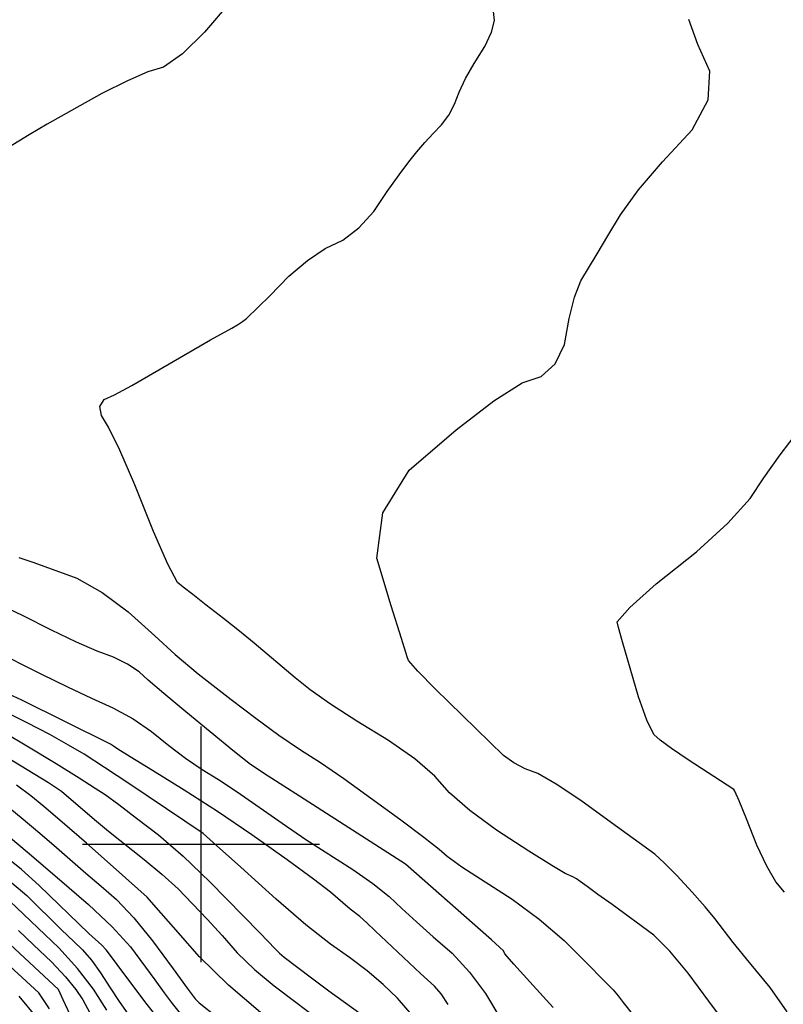
# Model space of a CAD drawing. Extents: x 622915 to 652172, y 444728 to 466318.
# Drawn here: x 629809 to 630612, y 458832 to 459867 of the extents above; entities that cross this region are included whole.
import ezdxf

# ---------------------------------------------------------------- set-up
doc = ezdxf.new("R2010")
doc.units = 0
doc.header["$MEASUREMENT"] = 0
for name, color, linetype in [('3', 7, 'CONTINUOUS'), ('50', 7, 'CONTINUOUS'), ('52', 7, 'CONTINUOUS')]:
    doc.layers.add(name, color=color, linetype=linetype)

msp = doc.modelspace()

# ---------------------------------------------------------------- linework, layer by layer
at = {"layer": '3', "color": 15, "linetype": 'Continuous'}
for p, q in [((630000, 459000, 4000), (630000, 459124.105, 4000)), ((630000, 459000, 4000), (629875.51, 459000, 4000)), ((630000, 459000, 4000), (630000, 459000, 4000)), ((630000, 458875.965, 4000), (630000, 459000, 4000)), ((630124.435, 459000, 4000), (630000, 459000, 4000))]:
    msp.add_line(p, q, dxfattribs=at)
at = {"layer": '50', "color": 1, "linetype": 'Continuous'}
for points, elevation in [([(630030.6695, 459885.8446), (630003.7993, 459854.1616), (629980.4322, 459831.3651), (629960.5681, 459817.4552), (629944.207, 459812.4318), (629922.6386, 459803.1605), (629895.8629, 459789.6412), (629863.8798, 459771.874), (629838.416, 459757.4489), (629819.4717, 459746.3658), (629791.4414, 459729.2681)], 4950), ([(629808.3642, 459301.7068), (629823.1179, 459296.8551), (629843.5209, 459289.562), (629869.5734, 459279.8272), (629896.2365, 459264.8577), (629923.5102, 459244.6533), (629951.3945, 459219.2142), (629972.9224, 459199.8396), (629996.9089, 459179.2838)], 4950), ([(629996.9089, 459179.2838), (630031.6932, 459152.3049), (630057.6624, 459132.5716), (630081.9564, 459114.9397), (630104.5751, 459099.4093), (630125.5184, 459085.9804), (630150.093, 459069.2066), (630178.2989, 459049.0881), (630210.1359, 459025.6248), (630234.1337, 459007.5682), (630250.2924, 458994.9184), (630258.6119, 458987.6753), (630274.1929, 458976.4917), (630327.1397, 458942.303), (630355.3218, 458921.4803), (630381.5819, 458898.8994), (630405.9199, 458874.5604), (630423.0777, 458857.3009), (630433.0552, 458847.1209), (630438.5715, 458840.7218), (630443.7751, 458833.5303), (630466.8564, 458804.4335)], 4950), ([(629793.274, 459117.639), (629816.8502, 459103.666), (629847.7994, 459084.8987), (629871.8229, 459070.0944), (629888.9208, 459059.2529), (629899.093, 459052.3744), (629913.5752, 459041.8604), (629932.3674, 459027.711), (629955.4696, 459009.9261), (629981.1408, 458987.6041), (630009.3809, 458960.7448), (630061.9509, 458907.0301), (630078.3287, 458889.6293), (630082.5351, 458885.5367), (630087.2833, 458881.5128), (630116.135, 458859.7832), (630134.4072, 458845.9641), (630175.5467, 458816.3079)], 5000), ([(629962.2941, 458807.5672), (629941.9552, 458833.3571), (629911.7971, 458873.6329), (629903.7809, 458884.4009), (629900.4731, 458888.9223), (629895.7839, 458894.0596), (629882.2613, 458906.1816), (629829.7227, 458956.809), (629811.2473, 458973.62), (629796.8399, 458985.1128)], 5050), ([(629840.8943, 458827.0036), (629829.4553, 458843.9111), (629790.1521, 458880.1165), (629773.3927, 458895.6576), (629757.951, 458908.7122), (629743.8272, 458919.2802), (629721.8861, 458933.1066), (629714.6287, 458937.5875), (629707.2843, 458940.4203), (629581.8962, 458979.8769)], 5100)]:
    msp.add_lwpolyline(points, dxfattribs=dict(at, elevation=elevation))
at = {"layer": '52', "color": 33, "linetype": 'Continuous'}
for points, elevation in [([(630040.6005, 459224.1929), (630023.8012, 459237.6094), (630005.4907, 459251.732), (629991.3262, 459262.736), (629981.3079, 459270.6215), (629975.4356, 459275.3885), (629964.9716, 459294.8779), (629949.9159, 459329.0899), (629930.2687, 459378.0244), (629914.6086, 459414.6394), (629902.9358, 459438.9351), (629895.2502, 459450.9114), (629893.7183, 459460.5322), (629898.3399, 459467.7976), (629909.1153, 459472.7075), (629927.2844, 459482.4639), (630010.0306, 459530.6394), (630032.2904, 459542.9064), (630038.2631, 459546.3689), (630043.444, 459549.8237), (630047.8332, 459553.2708), (630072.2725, 459577.0877), (630092.3226, 459597.4575), (630111.7852, 459613.9941), (630130.6603, 459626.6976), (630148.9479, 459635.5679), (630165.9059, 459648.5258), (630181.5341, 459665.5712), (630195.8326, 459686.7042), (630208.1311, 459704.192), (630218.4296, 459718.0348), (630226.7281, 459728.2324), (630235.2431, 459738.0679), (630243.9746, 459747.5413), (630252.9225, 459756.6526), (630260.4619, 459766.9381), (630266.5927, 459778.3979), (630271.315, 459791.0319), (630278.1687, 459805.385), (630287.1539, 459821.4572), (630298.2707, 459839.2485), (630305.3536, 459854.2847), (630308.4027, 459866.5657), (630307.4179, 459876.0916)], 4940), ([(630616.0734, 458823.7796), (630598.3541, 458849.3857), (630576.4363, 458875.745), (630559.4123, 458896.6229), (630540.0461, 458921.9345), (630529.7577, 458934.4468), (630516.4172, 458949.5563), (630500.0244, 458967.263), (630486.8624, 458980.6725), (630476.9311, 458989.785), (630431.4154, 459022.7414), (630399.301, 459046.067), (630373.4633, 459063.2999), (630353.9023, 459074.44), (630340.6181, 459079.4875), (630328.6614, 459085.8661), (630318.0323, 459093.5757), (630246.107, 459163.6313), (630227.8705, 459182.2136), (630218.0586, 459193.3911), (630216.6714, 459197.1638), (630210.6645, 459216.3794), (630200.0378, 459251.0379), (630184.7915, 459301.1394), (630191.0554, 459348.6847), (630218.8294, 459393.674), (630268.1137, 459436.1072), (630307.6388, 459466.6374), (630337.4049, 459485.2646), (630357.4119, 459491.9889), (630372.3328, 459505.5398), (630382.1674, 459525.9173), (630386.9159, 459553.1215), (630392.6147, 459575.4091), (630399.2639, 459592.7802), (630416.3215, 459620.9696), (630427.638, 459639.9847), (630440.8129, 459662.2801), (630459.9938, 459688.2938), (630485.1806, 459718.0258), (630516.3735, 459751.4762), (630532.9581, 459783.1787), (630534.9344, 459813.1332), (630522.3026, 459841.3398), (630512.6612, 459867.5404)], 4930), ([(630613.42, 458949.7758), (630604.3299, 458960.6196), (630594.607, 458977.0727), (630584.2514, 458999.135), (630573.263, 459026.8066), (630565.5497, 459045.7706), (630561.1114, 459056.027), (630559.9481, 459057.5759), (630512.2233, 459088.9599), (630494.5626, 459100.8664), (630482.522, 459109.7618), (630476.1016, 459115.6461), (630468.5444, 459130.7511), (630459.8505, 459155.0767), (630443.0027, 459212.9564), (630438.7995, 459228.0769), (630437.4101, 459233.9844), (630450.605, 459249.2463), (630478.384, 459273.8625), (630520.7473, 459307.8331), (630553.7512, 459337.7495), (630577.3957, 459363.6118), (630591.6809, 459385.4198), (630608.9297, 459409.6254), (630629.1424, 459436.2287)], 4920), ([(630370.0751, 458828.3008), (630345.6279, 458855.2481), (630328.7642, 458874.1529), (630319.4842, 458885.0153), (630317.7877, 458887.8353), (630305.4741, 458899.4986), (630214.8495, 458979.268), (630150.4254, 459020.473), (630103.3679, 459050.6463), (630070.6243, 459071.8044), (630052.1945, 459083.9472), (630035.3712, 459097.3494), (629984.1817, 459139.34), (629961.0346, 459158.657), (629944.6308, 459172.7221), (629934.9705, 459181.5353), (629922.7633, 459189.5657), (629908.0093, 459196.8132), (629890.7084, 459203.2778), (629869.0162, 459212.7448), (629842.9328, 459225.2141), (629812.4582, 459240.6856), (629783.125, 459254.4505)], 4960), ([(630559.8738, 458800.4064), (630533.8362, 458835.1719), (630512.1562, 458864.5427), (630492.9033, 458887.6678), (630476.0773, 458904.5471), (630432.2461, 458936.618), (630417.2128, 458947.4217), (630405.938, 458955.5339), (630398.4216, 458960.9548), (630394.6638, 458963.6842), (630390.8265, 458966.0099), (630382.9134, 458969.4504), (630368.8538, 458977.8097), (630344.7308, 458993.0098), (630310.5446, 459015.0506), (630282.679, 459035.5005), (630261.1342, 459054.3592), (630245.9101, 459071.6269), (630224.5892, 459089.9334), (630197.1715, 459109.2787), (630163.657, 459129.6629), (630136.1251, 459147.4109), (630114.5758, 459162.5228), (630099.0091, 459174.9984), (630055.8886, 459211.4825), (630040.6005, 459224.1929)], 4940), ([(629779.2325, 459205.5965), (629832.242, 459179.0911), (629859.6978, 459165.6115), (629884.7564, 459153.8082), (629907.4178, 459143.6812), (629928.5289, 459132.0017), (629948.0895, 459118.7697), (629966.0997, 459103.9851), (629983.808, 459090.6228), (630001.2142, 459078.6829), (630018.3185, 459068.1653), (630038.0348, 459055.2513), (630085.3037, 459022.2344), (630110.1575, 459005.2483), (630159.605, 458973.4378), (630180.5161, 458958.8761), (630197.6579, 458945.2976), (630211.0305, 458932.7024), (630226.5426, 458918.5341), (630244.1943, 458902.7926), (630263.9854, 458885.4781), (630282.2291, 458865.5412), (630298.9252, 458842.9819), (630314.0739, 458817.8003)], 4970), ([(630259.9382, 458831.5816), (630252.2759, 458842.7347), (630245.4276, 458850.9509), (630230.7484, 458864.1029), (630183.0259, 458909.0613), (630174.2911, 458917.4332), (630166.9941, 458924.0352), (630156.7135, 458931.9294), (630136.0625, 458949.7108), (630118.2171, 458963.4459), (630090.6411, 458983.5565), (630053.3346, 459010.0425), (630017.2751, 459034.5797), (629982.4626, 459057.1682), (629948.8972, 459077.808), (629925.6538, 459092.1537), (629912.7325, 459100.2054), (629907.9632, 459103.3999), (629904.9108, 459105.3114), (629857.6687, 459128.9123), (629811.7383, 459151.7178), (629770.4426, 459170.7249)], 4980), ([(630221.7996, 458820.3872), (630206.5129, 458838.1091), (630191.3906, 458852.6032), (630174.6003, 458866.9122), (630156.142, 458881.0361), (630136.0156, 458894.9751), (630110.2851, 458915.4347), (630078.9505, 458942.4151), (630042.0118, 458975.9163), (630016.4482, 458998.9161), (630002.2598, 459011.4147), (629925.1075, 459063.3102), (629898.4199, 459080.9812), (629877.0109, 459094.7074), (629860.8805, 459104.4887), (629841.0001, 459115.5412), (629817.3697, 459127.865), (629789.9893, 459141.46)], 4990), ([(629786.4175, 459097.3966), (629817.3561, 459078.7593), (629839.6968, 459064.9288), (629853.4396, 459055.9052), (629887.9107, 459026.0609), (629902.7075, 459013.7381), (629940.4197, 458984.2402), (629958.9853, 458968.6784), (629975.9075, 458953.1125), (629991.1861, 458937.5425), (630006.6425, 458921.1781), (630022.2766, 458904.0194), (630038.0885, 458886.0662), (630056.2372, 458868.4092), (630076.7226, 458851.0482), (630099.5448, 458833.9833), (630119.8664, 458818.7446)], 5010), ([(630062.5519, 458823.283), (630028.9393, 458851.9505), (629998.4585, 458881.8104), (629971.1097, 458912.8628), (629952.7627, 458933.7209), (629943.4174, 458944.3847), (629910.7389, 458973.6259), (629879.5276, 459001.2612), (629854.2109, 459023.3804), (629834.7887, 459039.9836), (629821.2612, 459051.0707), (629805.9261, 459062.2673)], 5020), ([(629789.0828, 459046.2363), (629810.9929, 459028.2789), (629830.68, 459011.8089), (629848.1442, 458996.8264), (629878.9813, 458969.6897), (629894.9318, 458955.9011), (629911.2369, 458941.9657), (629929.2844, 458922.8648), (629949.0741, 458898.5984), (629970.6061, 458869.1664), (629985.5803, 458848.8416), (629993.9968, 458837.6239), (629997.9271, 458833.4841), (630016.7894, 458818.6063)], 5030), ([(629766.3422, 459034.4083), (629817.2612, 458992.2676), (629851.2275, 458962.9793), (629881.7906, 458936.8582), (629906.6881, 458913.2628), (629925.9201, 458892.1931), (629951.3265, 458857.5564), (629961.4398, 458843.9147), (629969.8266, 458832.7242), (629979.6113, 458820.3172)], 5040), ([(629682.4204, 459021.1354), (629727.0653, 459007.4168), (629729.9277, 459006.4369), (629756.1909, 458990.0377), (629776.4186, 458977.9581), (629796.6247, 458963.3075), (629816.8092, 458946.0859), (629853.4535, 458910.2029), (629866.2532, 458897.8149), (629875.3712, 458889.1293), (629884.7803, 458878.1211), (629894.4804, 458864.7904), (629904.4716, 458849.1372), (629914.0325, 458834.8322), (629923.1631, 458821.8754)], 5060), ([(629901.0333, 458825.5807), (629887.021, 458847.5336), (629870.1545, 458869.3371), (629850.4337, 458890.9912), (629798.8933, 458940.2733), (629792.5032, 458946.546), (629785.6596, 458952.2707)], 5070), ([(629808.0693, 458909.3722), (629823.8492, 458894.4219), (629842.6888, 458876.4757), (629857.5978, 458860.8309), (629868.5762, 458847.4875), (629875.6241, 458836.4457), (629883.315, 458822.6207)], 5080), ([(629865.2839, 458814.8092), (629855.2658, 458836.4332), (629850.215, 458847.3106), (629794.0132, 458899.5507)], 5090), ([(629827.2618, 458817.8253), (629808.7521, 458840.3384)], 5110)]:
    msp.add_lwpolyline(points, dxfattribs=dict(at, elevation=elevation))

doc.saveas('drawing.dxf')
